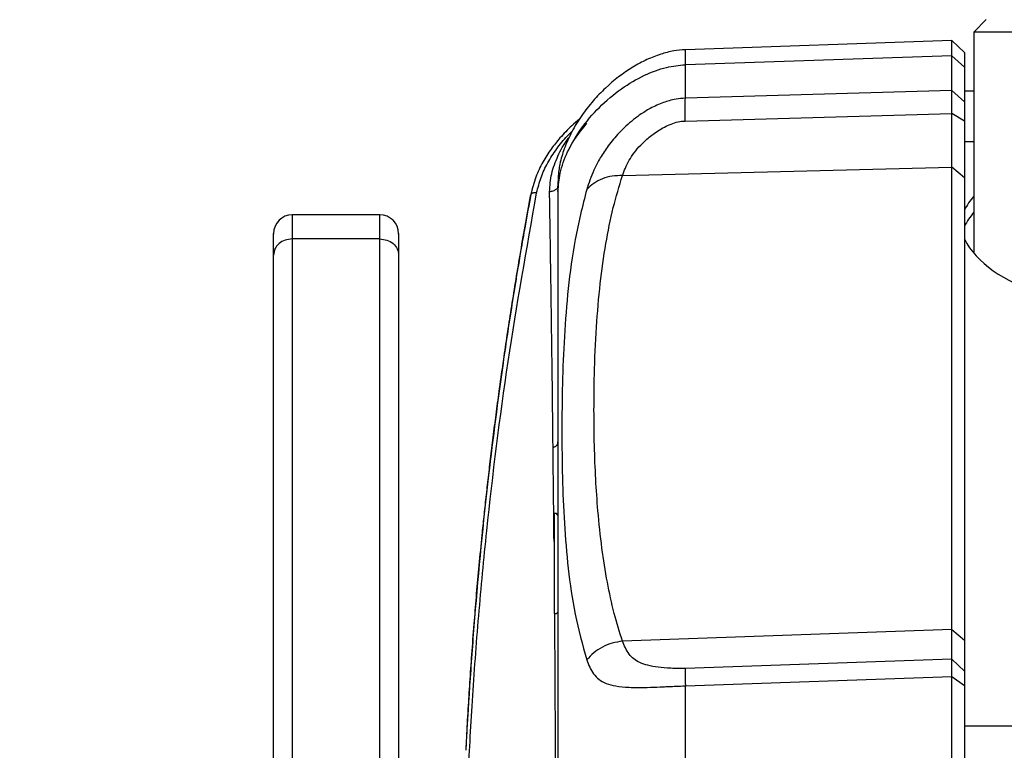
# Model space of a CAD drawing. Units: millimetres. Extents: x -3543 to 3741, y -3376 to 4318.
# Drawn here: x -896 to -738, y -339 to -222 of the extents above; entities that cross this region are included whole.
import ezdxf

# ---------------------------------------------------------------- set-up
doc = ezdxf.new("R2010")
doc.units = ezdxf.units.MM
doc.header["$MEASUREMENT"] = 0
doc.layers.add('LG_PROD', color=7, linetype='Continuous', lineweight=0)
doc.layers.add('LG_TRAINING', color=7, linetype='Continuous', lineweight=0)

msp = doc.modelspace()

# ---------------------------------------------------------------- linework, layer by layer
at = {"layer": 'LG_PROD', "color": 40, "lineweight": 25, "true_color": 0xffbf00}
for p, q in [((-741.2, -221.85), (-743.2, -223.85)), ((-746.69, -225.17), (-789.33, -226.66)), ((-744.7, -227.1), (-746.69, -225.17)), ((-746.69, -227.63), (-746.69, -225.17)), ((-743.2, -223.85), (-743.2, -259.2)), ((-735.43, -223.85), (-743.2, -223.85)), ((-746.69, -227.63), (-789.33, -229.06)), ((-746.69, -233.18), (-746.69, -227.63)), ((-744.7, -229.48), (-746.69, -227.63)), ((-744.7, -227.1), (-744.7, -229.48)), ((-789.33, -234.42), (-789.33, -229.06)), ((-744.7, -229.48), (-744.7, -235.01)), ((-746.69, -233.18), (-789.33, -234.42)), ((-744.7, -235.01), (-746.69, -233.18)), ((-743.2, -233.32), (-744.7, -233.32)), ((-789.35, -238.1), (-746.69, -236.88)), ((-744.7, -238.09), (-746.7, -236.88)), ((-744.7, -241.36), (-743.2, -241.36)), ((-799.39, -246.8), (-746.69, -245.48)), ((-746.69, -319.46), (-746.69, -245.48)), ((-744.7, -247.15), (-746.69, -245.48)), ((-744.7, -247.15), (-744.7, -321.14)), ((-838.2, -253.09), (-852.2, -253.09)), ((-852.2, -256.94), (-852.2, -341.85)), ((-838.2, -256.94), (-852.2, -256.94)), ((-838.2, -341.85), (-838.2, -256.94)), ((-855.2, -344.45), (-855.2, -259.54)), ((-835.2, -259.54), (-835.2, -344.45)), ((-809.93, -300.91), (-810.33, -300.91)), ((-810.33, -300.91), (-810.33, -316.91)), ((-809.7, -301.15), (-809.93, -300.91)), ((-810.33, -316.91), (-809.93, -316.91)), ((-809.93, -316.91), (-809.7, -316.67)), ((-746.69, -319.46), (-799.39, -321.33)), ((-746.69, -319.46), (-744.7, -321.14)), ((-746.7, -324.21), (-789.35, -325.68)), ((-746.7, -324.21), (-744.7, -326.11)), ((-789.33, -328.47), (-746.69, -326.98)), ((-746.69, -339.99), (-746.69, -326.98)), ((-746.69, -326.98), (-744.7, -328.42)), ((-789.33, -341.05), (-789.33, -328.47)), ((-744.7, -328.42), (-744.7, -341.37)), ((-744.7, -334.89), (-566.83, -334.89))]:
    msp.add_line(p, q, dxfattribs=at)
for points, knots in [([(-789.33, -226.66), (-789.96, -226.71), (-790.58, -226.76), (-791.19, -226.86), (-791.89, -226.98), (-792.58, -227.16), (-793.26, -227.38), (-794.01, -227.63), (-794.75, -227.92), (-795.47, -228.25), (-796.25, -228.61), (-797, -229.02), (-797.74, -229.46), (-799.3, -230.41), (-800.75, -231.54), (-802.09, -232.79), (-802.78, -233.44), (-803.45, -234.13), (-804.07, -234.85), (-804.72, -235.6), (-805.33, -236.38), (-805.9, -237.19), (-806.48, -238.03), (-807.02, -238.91), (-807.49, -239.81), (-807.96, -240.69), (-808.36, -241.6), (-808.7, -242.54), (-808.99, -243.33), (-809.23, -244.14), (-809.4, -244.97), (-809.47, -245.31), (-809.52, -245.64), (-809.57, -245.97), (-809.61, -246.26), (-809.64, -246.54), (-809.66, -246.79), (-809.68, -247.04), (-809.69, -247.27), (-809.69, -247.44), (-809.69, -247.58), (-809.69, -247.68), (-809.69, -247.77)], [0, 0, 0, 0, 1, 1, 1, 2, 2, 2, 3, 3, 3, 4, 4, 4, 5, 5, 5, 6, 6, 6, 7, 7, 7, 8, 8, 8, 9, 9, 9, 10, 10, 10, 11, 11, 11, 12, 12, 12, 13, 13, 13, 14, 14, 14, 14]), ([(-789.33, -229.06), (-789.33, -228.52), (-789.33, -227.97), (-789.33, -227.56), (-789.33, -227.15), (-789.33, -226.87), (-789.33, -226.78), (-789.33, -226.73), (-789.33, -226.74), (-789.33, -226.75)], [0, 0, 0, 0, 1, 1, 1, 2, 2, 2, 3, 3, 3, 3]), ([(-809.7, -249.36), (-809.62, -248.37), (-809.54, -247.39), (-809.34, -246.43), (-809.1, -245.26), (-808.67, -244.13), (-808.16, -243.03), (-807.56, -241.76), (-806.85, -240.55), (-806.04, -239.4), (-805.16, -238.15), (-804.17, -236.98), (-803.08, -235.9), (-801.99, -234.81), (-800.81, -233.81), (-799.54, -232.92), (-798.38, -232.1), (-797.14, -231.38), (-795.84, -230.76), (-794.72, -230.23), (-793.56, -229.78), (-792.35, -229.5), (-791.36, -229.28), (-790.35, -229.17), (-789.33, -229.06)], [0, 0, 0, 0, 1, 1, 1, 2, 2, 2, 3, 3, 3, 4, 4, 4, 5, 5, 5, 6, 6, 6, 7, 7, 7, 8, 8, 8, 8]), ([(-789.33, -234.42), (-789.83, -234.45), (-790.33, -234.49), (-790.82, -234.57), (-791.19, -234.64), (-791.56, -234.72), (-791.92, -234.82), (-792.22, -234.91), (-792.52, -235), (-792.82, -235.11), (-793.56, -235.37), (-794.26, -235.7), (-794.94, -236.07), (-795.51, -236.38), (-796.06, -236.72), (-796.59, -237.08), (-797.06, -237.41), (-797.52, -237.76), (-797.96, -238.13), (-798.76, -238.79), (-799.5, -239.5), (-800.17, -240.23), (-800.79, -240.91), (-801.34, -241.6), (-801.84, -242.29), (-802.3, -242.93), (-802.71, -243.57), (-803.07, -244.2), (-803.42, -244.8), (-803.72, -245.39), (-803.97, -245.95), (-804.46, -247.04), (-804.78, -248.02), (-805.1, -249.01)], [0, 0, 0, 0, 1, 1, 1, 2, 2, 2, 3, 3, 3, 4, 4, 4, 5, 5, 5, 6, 6, 6, 7, 7, 7, 8, 8, 8, 9, 9, 9, 10, 10, 10, 11, 11, 11, 11]), ([(-789.35, -238.1), (-789.35, -237.3), (-789.36, -236.49), (-789.36, -235.87), (-789.35, -235.26), (-789.34, -234.84), (-789.33, -234.42)], [0, 0, 0, 0, 1, 1, 1, 2, 2, 2, 2]), ([(-746.7, -236.88), (-746.7, -236.07), (-746.7, -235.26), (-746.7, -234.64), (-746.7, -234.02), (-746.7, -233.6), (-746.69, -233.18)], [0, 0, 0, 0, 1, 1, 1, 2, 2, 2, 2]), ([(-744.7, -235.01), (-744.7, -235.36), (-744.7, -235.71), (-744.7, -236.23), (-744.7, -236.74), (-744.7, -237.41), (-744.7, -238.09)], [0, 0, 0, 0, 1, 1, 1, 2, 2, 2, 2]), ([(-806.25, -237.77), (-806.67, -238.12), (-807.1, -238.47), (-807.5, -238.84), (-808.17, -239.45), (-808.79, -240.1), (-809.38, -240.78), (-809.88, -241.35), (-810.35, -241.95), (-810.79, -242.56), (-811.28, -243.24), (-811.72, -243.94), (-812.12, -244.65), (-812.55, -245.43), (-812.94, -246.23), (-813.24, -247.05), (-813.58, -247.96), (-813.81, -248.88), (-814.04, -249.81)], [0, 0, 0, 0, 1, 1, 1, 2, 2, 2, 3, 3, 3, 4, 4, 4, 5, 5, 5, 6, 6, 6, 6]), ([(-746.69, -245.48), (-746.69, -244.69), (-746.7, -243.91), (-746.7, -243.03), (-746.7, -242.19), (-746.7, -241.26), (-746.7, -240.23), (-746.7, -239.18), (-746.7, -238.03), (-746.7, -236.88)], [0, 0, 0, 0, 1, 1, 1, 2, 2, 2, 3, 3, 3, 3]), ([(-805.11, -238.47), (-805.77, -239.23), (-806.43, -240), (-806.97, -240.82), (-807.32, -241.34), (-807.61, -241.89), (-807.91, -242.44)], [0, 0, 0, 0, 1, 1, 1, 2, 2, 2, 2]), ([(-799.39, -246.8), (-799.08, -246.01), (-798.78, -245.21), (-798.3, -244.36), (-798.07, -243.96), (-797.81, -243.56), (-797.5, -243.14), (-797.19, -242.74), (-796.85, -242.33), (-796.46, -241.92), (-796.05, -241.5), (-795.6, -241.08), (-795.11, -240.68), (-794.59, -240.25), (-794.02, -239.85), (-793.41, -239.47), (-792.78, -239.08), (-792.09, -238.72), (-791.34, -238.45), (-790.98, -238.32), (-790.6, -238.21), (-790.2, -238.14), (-790.03, -238.11), (-789.85, -238.09), (-789.67, -238.09), (-789.57, -238.09), (-789.47, -238.1), (-789.36, -238.1), (-789.36, -238.1), (-789.36, -238.1), (-789.35, -238.1), (-789.35, -238.1), (-789.35, -238.1), (-789.35, -238.1)], [0, 0, 0, 0, 1, 1, 1, 2, 2, 2, 3, 3, 3, 4, 4, 4, 5, 5, 5, 6, 6, 6, 7, 7, 7, 8, 8, 8, 9, 9, 9, 10, 10, 10, 11, 11, 11, 11]), ([(-744.7, -238.09), (-744.7, -239.31), (-744.7, -240.52), (-744.7, -241.63), (-744.7, -242.73), (-744.7, -243.71), (-744.7, -244.61), (-744.7, -245.52), (-744.7, -246.34), (-744.7, -247.15)], [0, 0, 0, 0, 1, 1, 1, 2, 2, 2, 3, 3, 3, 3]), ([(-813.11, -249.56), (-812.9, -248.74), (-812.7, -247.92), (-812.4, -247.12), (-812.12, -246.32), (-811.75, -245.54), (-811.33, -244.78), (-810.91, -244.02), (-810.43, -243.28), (-809.91, -242.55), (-809.4, -241.82), (-808.84, -241.11), (-808.2, -240.45), (-807.95, -240.2), (-807.69, -239.95), (-807.42, -239.7)], [0, 0, 0, 0, 1, 1, 1, 2, 2, 2, 3, 3, 3, 4, 4, 4, 5, 5, 5, 5]), ([(-811.04, -249.41), (-810.98, -248.44), (-810.91, -247.47), (-810.7, -246.51), (-810.49, -245.56), (-810.12, -244.61), (-809.7, -243.69), (-809.29, -242.76), (-808.82, -241.85), (-808.18, -241.01), (-808.07, -240.86), (-807.95, -240.71), (-807.83, -240.56)], [0, 0, 0, 0, 1, 1, 1, 2, 2, 2, 3, 3, 3, 4, 4, 4, 4]), ([(-799.39, -246.8), (-799.93, -246.81), (-800.48, -246.82), (-801.01, -246.9), (-801.55, -246.98), (-802.08, -247.13), (-802.58, -247.32), (-803.08, -247.51), (-803.56, -247.75), (-803.98, -248.05), (-804.39, -248.33), (-804.74, -248.67), (-805.1, -249.01)], [0, 0, 0, 0, 1, 1, 1, 2, 2, 2, 3, 3, 3, 4, 4, 4, 4]), ([(-799.39, -321.33), (-799.85, -319.84), (-800.31, -318.36), (-800.7, -316.87), (-801.14, -315.22), (-801.49, -313.56), (-801.8, -311.9), (-802.13, -310.07), (-802.42, -308.25), (-802.66, -306.42), (-802.93, -304.43), (-803.14, -302.44), (-803.31, -300.44), (-803.45, -298.76), (-803.57, -297.08), (-803.66, -295.39), (-803.75, -293.61), (-803.82, -291.82), (-803.87, -290.03), (-803.92, -288.14), (-803.94, -286.25), (-803.94, -284.35), (-803.94, -282.46), (-803.92, -280.56), (-803.88, -278.66), (-803.82, -276.13), (-803.71, -273.59), (-803.54, -271.05), (-803.39, -268.72), (-803.19, -266.39), (-802.93, -264.06), (-802.69, -261.94), (-802.39, -259.81), (-802.03, -257.69), (-801.71, -255.77), (-801.33, -253.85), (-800.85, -251.94), (-800.42, -250.22), (-799.9, -248.51), (-799.39, -246.8)], [0, 0, 0, 0, 1, 1, 1, 2, 2, 2, 3, 3, 3, 4, 4, 4, 5, 5, 5, 6, 6, 6, 7, 7, 7, 8, 8, 8, 9, 9, 9, 10, 10, 10, 11, 11, 11, 12, 12, 12, 13, 13, 13, 13]), ([(-811.04, -249.41), (-810.85, -249.35), (-810.65, -249.3), (-810.47, -249.23), (-810.38, -249.2), (-810.29, -249.16), (-810.2, -249.12), (-810.12, -249.08), (-810.05, -249.04), (-809.99, -249), (-809.93, -248.96), (-809.87, -248.91), (-809.83, -248.87), (-809.79, -248.82), (-809.76, -248.78), (-809.74, -248.73), (-809.7, -248.65), (-809.7, -248.57), (-809.7, -248.49)], [0, 0, 0, 0, 1, 1, 1, 2, 2, 2, 3, 3, 3, 4, 4, 4, 5, 5, 5, 6, 6, 6, 6]), ([(-809.7, -247.77), (-809.7, -247.87), (-809.7, -247.98), (-809.7, -248.23), (-809.7, -248.5), (-809.7, -248.93), (-809.7, -249.36)], [0, 0, 0, 0, 1, 1, 1, 2, 2, 2, 2]), ([(-814.04, -249.81), (-814.35, -251.51), (-814.66, -253.21), (-814.97, -254.92), (-815.21, -256.26), (-815.44, -257.6), (-815.67, -258.94), (-815.84, -259.92), (-816, -260.9), (-816.16, -261.87), (-816.3, -262.68), (-816.43, -263.49), (-816.56, -264.3), (-816.7, -265.13), (-816.83, -265.96), (-816.96, -266.79), (-817.49, -270.13), (-818, -273.47), (-818.48, -276.81), (-819.33, -282.79), (-820.11, -288.77), (-820.8, -294.76), (-821.68, -302.38), (-822.43, -310.01), (-823.05, -317.66), (-823.32, -321.06), (-823.57, -324.47), (-823.79, -327.87), (-823.84, -328.57), (-823.88, -329.26), (-823.93, -329.97), (-823.98, -330.79), (-824.03, -331.62), (-824.08, -332.45), (-824.15, -333.5), (-824.22, -334.55), (-824.28, -335.58), (-824.34, -336.67), (-824.39, -337.73), (-824.45, -338.79)], [0, 0, 0, 0, 1, 1, 1, 2, 2, 2, 3, 3, 3, 4, 4, 4, 5, 5, 5, 6, 6, 6, 7, 7, 7, 8, 8, 8, 9, 9, 9, 10, 10, 10, 11, 11, 11, 12, 12, 12, 13, 13, 13, 13]), ([(-814.13, -250.09), (-814.42, -251.69), (-814.72, -253.29), (-815, -254.9), (-815.28, -256.44), (-815.54, -257.99), (-815.81, -259.53), (-816.06, -261.01), (-816.31, -262.5), (-816.55, -263.98), (-816.78, -265.4), (-817.01, -266.83), (-817.23, -268.25), (-817.45, -269.61), (-817.65, -270.97), (-817.86, -272.33), (-818.05, -273.63), (-818.25, -274.93), (-818.43, -276.23), (-818.66, -277.78), (-818.87, -279.33), (-819.09, -280.87), (-819.26, -282.12), (-819.43, -283.37), (-819.59, -284.62), (-819.75, -285.83), (-819.9, -287.03), (-820.05, -288.24), (-820.2, -289.4), (-820.34, -290.56), (-820.48, -291.72), (-820.62, -292.84), (-820.75, -293.96), (-820.88, -295.08), (-821, -296.15), (-821.12, -297.23), (-821.24, -298.3), (-821.35, -299.34), (-821.47, -300.37), (-821.57, -301.4), (-821.68, -302.39), (-821.78, -303.37), (-821.88, -304.36), (-822.04, -305.97), (-822.2, -307.58), (-822.35, -309.19), (-822.49, -310.71), (-822.63, -312.22), (-822.76, -313.73), (-822.88, -315.15), (-823, -316.57), (-823.11, -317.99), (-823.24, -319.62), (-823.37, -321.25), (-823.49, -322.88), (-823.6, -324.4), (-823.7, -325.91), (-823.8, -327.43), (-823.89, -328.84), (-823.98, -330.24), (-824.07, -331.64), (-824.16, -333.19), (-824.25, -334.73), (-824.32, -336.19), (-824.37, -337.08), (-824.41, -337.94), (-824.45, -338.79)], [0, 0, 0, 0, 1, 1, 1, 2, 2, 2, 3, 3, 3, 4, 4, 4, 5, 5, 5, 6, 6, 6, 7, 7, 7, 8, 8, 8, 9, 9, 9, 10, 10, 10, 11, 11, 11, 12, 12, 12, 13, 13, 13, 14, 14, 14, 15, 15, 15, 16, 16, 16, 17, 17, 17, 18, 18, 18, 19, 19, 19, 20, 20, 20, 21, 21, 21, 22, 22, 22, 22]), ([(-813.11, -374.32), (-814.71, -373.09), (-816.31, -371.86), (-817.67, -370.64), (-819.03, -369.42), (-820.15, -368.2), (-821.1, -366.98), (-821.34, -366.68), (-821.57, -366.37), (-821.78, -366.07), (-822, -365.77), (-822.2, -365.46), (-822.39, -365.16), (-822.58, -364.85), (-822.76, -364.54), (-822.93, -364.24), (-823.1, -363.95), (-823.26, -363.68), (-823.41, -363.33), (-823.55, -362.99), (-823.68, -362.56), (-823.79, -361.98), (-823.9, -361.4), (-823.98, -360.67), (-824.06, -359.8), (-824.13, -358.93), (-824.18, -357.94), (-824.22, -356.81), (-824.25, -355.67), (-824.27, -354.4), (-824.27, -353), (-824.27, -351.61), (-824.25, -350.09), (-824.21, -348.46), (-824.18, -346.84), (-824.12, -345.09), (-824.05, -343.25), (-823.97, -341.39), (-823.88, -339.43), (-823.77, -337.36), (-823.66, -335.28), (-823.53, -333.09), (-823.39, -330.87), (-823.1, -326.39), (-822.76, -321.81), (-822.37, -317.25), (-821.99, -312.7), (-821.55, -308.18), (-821.08, -303.66), (-820.13, -294.62), (-819.01, -285.57), (-817.66, -276.56), (-816.3, -267.53), (-814.71, -258.55), (-813.11, -249.56)], [0, 0, 0, 0, 1, 1, 1, 2, 2, 2, 3, 3, 3, 4, 4, 4, 5, 5, 5, 6, 6, 6, 7, 7, 7, 8, 8, 8, 9, 9, 9, 10, 10, 10, 11, 11, 11, 12, 12, 12, 13, 13, 13, 14, 14, 14, 15, 15, 15, 16, 16, 16, 17, 17, 17, 18, 18, 18, 18]), ([(-814.04, -249.81), (-814.04, -249.82), (-814.05, -249.82), (-814.05, -249.83), (-814.11, -249.91), (-814.12, -250), (-814.13, -250.09)], [0, 0, 0, 0, 1, 1, 1, 2, 2, 2, 2]), ([(-813.11, -249.56), (-813.26, -249.56), (-813.41, -249.55), (-813.55, -249.57), (-813.61, -249.58), (-813.66, -249.59), (-813.72, -249.6), (-813.77, -249.62), (-813.82, -249.64), (-813.86, -249.66), (-813.9, -249.68), (-813.94, -249.71), (-813.97, -249.73), (-814, -249.76), (-814.02, -249.79), (-814.04, -249.81)], [0, 0, 0, 0, 1, 1, 1, 2, 2, 2, 3, 3, 3, 4, 4, 4, 5, 5, 5, 5]), ([(-810.49, -290.3), (-810.56, -283.66), (-810.64, -277.02), (-810.73, -270.24), (-810.78, -266.84), (-810.83, -263.41), (-810.88, -259.93), (-810.93, -256.45), (-810.99, -252.93), (-811.04, -249.41)], [0, 0, 0, 0, 1, 1, 1, 2, 2, 2, 3, 3, 3, 3]), ([(-809.7, -249.36), (-809.7, -251.41), (-809.7, -253.46), (-809.7, -255.72), (-809.7, -257.99), (-809.7, -260.48), (-809.7, -263.11), (-809.7, -265.76), (-809.7, -268.55), (-809.7, -271.52), (-809.7, -274.47), (-809.7, -277.6), (-809.7, -280.88), (-809.7, -284.16), (-809.7, -287.6), (-809.7, -291.19), (-809.7, -294.79), (-809.7, -298.54), (-809.7, -302.44), (-809.7, -306.34), (-809.7, -310.39), (-809.7, -314.59), (-809.7, -318.8), (-809.7, -323.15), (-809.7, -327.64), (-809.7, -332.11), (-809.7, -336.72), (-809.7, -341.5), (-809.7, -346.27), (-809.7, -351.21), (-809.7, -356.16)], [0, 0, 0, 0, 1, 1, 1, 2, 2, 2, 3, 3, 3, 4, 4, 4, 5, 5, 5, 6, 6, 6, 7, 7, 7, 8, 8, 8, 9, 9, 9, 10, 10, 10, 10]), ([(-805.1, -249.01), (-805.77, -251.69), (-806.45, -254.36), (-806.95, -257.03), (-807.45, -259.66), (-807.79, -262.28), (-808.06, -264.9), (-808.32, -267.47), (-808.53, -270.02), (-808.68, -272.57), (-808.83, -275.11), (-808.93, -277.64), (-808.99, -280.16), (-809.05, -282.67), (-809.07, -285.17), (-809.07, -287.66), (-809.07, -290.15), (-809.05, -292.62), (-808.99, -295.08), (-808.93, -297.54), (-808.83, -299.98), (-808.68, -302.42), (-808.53, -304.85), (-808.32, -307.28), (-808.06, -309.69), (-807.79, -312.15), (-807.45, -314.6), (-806.95, -317.02), (-806.45, -319.47), (-805.77, -321.89), (-805.1, -324.32)], [0, 0, 0, 0, 1, 1, 1, 2, 2, 2, 3, 3, 3, 4, 4, 4, 5, 5, 5, 6, 6, 6, 7, 7, 7, 8, 8, 8, 9, 9, 9, 10, 10, 10, 10]), ([(-852.2, -253.16), (-852.2, -253.13), (-852.2, -253.11), (-852.2, -253.1), (-852.2, -253.07), (-852.2, -253.3), (-852.2, -253.62), (-852.2, -253.95), (-852.2, -254.37), (-852.2, -255.03), (-852.2, -255.56), (-852.2, -256.25), (-852.2, -256.94)], [0, 0, 0, 0, 1, 1, 1, 2, 2, 2, 3, 3, 3, 4, 4, 4, 4]), ([(-835.2, -256.08), (-835.2, -254.43), (-836.54, -253.08), (-838.2, -253.09), (-838.2, -253.09), (-838.2, -253.09), (-838.21, -253.09)], [0, 0, 0, 0, 1, 1, 1, 2, 2, 2, 2]), ([(-838.2, -256.94), (-838.2, -256.94), (-838.2, -256.94), (-838.2, -256.94), (-838.2, -256.18), (-838.2, -255.54), (-838.2, -255.03), (-838.2, -254.41), (-838.2, -253.98), (-838.2, -253.65), (-838.2, -253.3), (-838.2, -253.07), (-838.2, -253.1), (-838.2, -253.11), (-838.2, -253.13), (-838.2, -253.16)], [0, 0, 0, 0, 1, 1, 1, 2, 2, 2, 3, 3, 3, 4, 4, 4, 5, 5, 5, 5]), ([(-744.7, -256.95), (-740.83, -264.6), (-726.95, -269), (-713.7, -266.76), (-703.03, -264.97), (-695.7, -259.32), (-695.7, -252.91)], [0, 0, 0, 0, 1, 1, 1, 2, 2, 2, 2]), ([(-855.2, -259.54), (-855.2, -258.93), (-855.2, -258.33), (-855.2, -257.86), (-855.2, -257.26), (-855.2, -256.88), (-855.2, -256.58), (-855.2, -256.29), (-855.2, -256.07), (-855.2, -256.1), (-855.2, -256.11), (-855.2, -256.13), (-855.2, -256.16)], [0, 0, 0, 0, 1, 1, 1, 2, 2, 2, 3, 3, 3, 4, 4, 4, 4]), ([(-835.2, -256.16), (-835.2, -256.13), (-835.2, -256.11), (-835.2, -256.1), (-835.2, -256.07), (-835.2, -256.29), (-835.2, -256.58), (-835.2, -256.88), (-835.2, -257.26), (-835.2, -257.86), (-835.2, -258.33), (-835.2, -258.93), (-835.2, -259.54)], [0, 0, 0, 0, 1, 1, 1, 2, 2, 2, 3, 3, 3, 4, 4, 4, 4]), ([(-852.2, -256.94), (-852.59, -256.98), (-852.98, -257.02), (-853.34, -257.14), (-853.71, -257.26), (-854.04, -257.46), (-854.32, -257.7), (-854.6, -257.95), (-854.83, -258.23), (-854.97, -258.55), (-855.11, -258.86), (-855.15, -259.2), (-855.2, -259.54)], [0, 0, 0, 0, 1, 1, 1, 2, 2, 2, 3, 3, 3, 4, 4, 4, 4]), ([(-838.2, -256.94), (-837.8, -256.98), (-837.41, -257.02), (-837.05, -257.14), (-836.69, -257.26), (-836.36, -257.46), (-836.07, -257.7), (-835.79, -257.95), (-835.56, -258.23), (-835.42, -258.55), (-835.29, -258.86), (-835.24, -259.2), (-835.2, -259.54)], [0, 0, 0, 0, 1, 1, 1, 2, 2, 2, 3, 3, 3, 4, 4, 4, 4]), ([(-810.49, -290.3), (-810.37, -290.26), (-810.24, -290.21), (-810.14, -290.16), (-810.03, -290.1), (-809.93, -290.03), (-809.86, -289.95), (-809.78, -289.87), (-809.74, -289.78), (-809.72, -289.68), (-809.7, -289.59), (-809.7, -289.5), (-809.7, -289.41)], [0, 0, 0, 0, 1, 1, 1, 2, 2, 2, 3, 3, 3, 4, 4, 4, 4]), ([(-810.33, -305.38), (-810.36, -302.99), (-810.38, -300.6), (-810.4, -298.19), (-810.43, -295.58), (-810.46, -292.94), (-810.49, -290.3)], [0, 0, 0, 0, 1, 1, 1, 2, 2, 2, 2]), ([(-810.48, -363.98), (-810.46, -363.17), (-810.43, -362.36), (-810.4, -361.52), (-810.38, -360.69), (-810.35, -359.83), (-810.33, -358.95), (-810.31, -358.08), (-810.28, -357.18), (-810.26, -356.27), (-810.24, -355.36), (-810.22, -354.43), (-810.2, -353.43), (-810.18, -352.43), (-810.16, -351.36), (-810.14, -350.16), (-810.13, -348.95), (-810.12, -347.61), (-810.11, -346.11), (-810.11, -344.61), (-810.1, -342.95), (-810.1, -341.15), (-810.1, -339.33), (-810.11, -337.36), (-810.11, -335.24), (-810.12, -333.15), (-810.13, -330.92), (-810.14, -328.58), (-810.15, -326.25), (-810.17, -323.81), (-810.19, -321.3), (-810.21, -319.87), (-810.22, -318.42), (-810.23, -316.96)], [0, 0, 0, 0, 1, 1, 1, 2, 2, 2, 3, 3, 3, 4, 4, 4, 5, 5, 5, 6, 6, 6, 7, 7, 7, 8, 8, 8, 9, 9, 9, 10, 10, 10, 11, 11, 11, 11]), ([(-746.7, -324.21), (-746.7, -324.01), (-746.7, -323.82), (-746.7, -323.55), (-746.7, -323.28), (-746.7, -322.94), (-746.7, -322.53), (-746.7, -322.12), (-746.7, -321.65), (-746.7, -321.13), (-746.69, -320.61), (-746.69, -320.03), (-746.69, -319.46)], [0, 0, 0, 0, 1, 1, 1, 2, 2, 2, 3, 3, 3, 4, 4, 4, 4]), ([(-744.7, -321.14), (-744.7, -321.92), (-744.7, -322.7), (-744.7, -323.39), (-744.7, -324.07), (-744.7, -324.66), (-744.7, -325.1), (-744.7, -325.54), (-744.7, -325.83), (-744.7, -326.11)], [0, 0, 0, 0, 1, 1, 1, 2, 2, 2, 3, 3, 3, 3]), ([(-799.39, -321.33), (-799.93, -321.41), (-800.48, -321.5), (-801.01, -321.65), (-801.55, -321.8), (-802.08, -322.02), (-802.58, -322.28), (-803.08, -322.54), (-803.56, -322.85), (-803.98, -323.2), (-804.39, -323.54), (-804.74, -323.93), (-805.1, -324.32)], [0, 0, 0, 0, 1, 1, 1, 2, 2, 2, 3, 3, 3, 4, 4, 4, 4]), ([(-789.35, -325.68), (-789.35, -325.68), (-789.35, -325.68), (-789.36, -325.68), (-789.37, -325.68), (-789.37, -325.68), (-789.38, -325.68), (-789.39, -325.68), (-789.4, -325.68), (-789.42, -325.68), (-789.46, -325.69), (-789.49, -325.69), (-789.53, -325.69), (-789.63, -325.69), (-789.72, -325.7), (-789.82, -325.7), (-790.03, -325.7), (-790.24, -325.71), (-790.45, -325.71), (-790.86, -325.7), (-791.26, -325.69), (-791.64, -325.67), (-792.38, -325.64), (-793.06, -325.58), (-793.68, -325.5), (-794.27, -325.42), (-794.82, -325.32), (-795.32, -325.19), (-795.78, -325.07), (-796.21, -324.93), (-796.59, -324.75), (-797.34, -324.41), (-797.91, -323.95), (-798.33, -323.39), (-798.8, -322.78), (-799.09, -322.05), (-799.39, -321.33)], [0, 0, 0, 0, 1, 1, 1, 2, 2, 2, 3, 3, 3, 4, 4, 4, 5, 5, 5, 6, 6, 6, 7, 7, 7, 8, 8, 8, 9, 9, 9, 10, 10, 10, 11, 11, 11, 12, 12, 12, 12]), ([(-805.1, -324.32), (-804.79, -325.11), (-804.48, -325.91), (-804.01, -326.55), (-803.77, -326.88), (-803.49, -327.17), (-803.16, -327.43), (-802.82, -327.69), (-802.44, -327.9), (-802, -328.08), (-801.54, -328.26), (-801.02, -328.39), (-800.43, -328.49), (-799.8, -328.6), (-799.09, -328.67), (-798.32, -328.7), (-797.9, -328.72), (-797.46, -328.73), (-797, -328.73), (-796.5, -328.73), (-795.97, -328.73), (-795.42, -328.72), (-794.75, -328.7), (-794.06, -328.68), (-793.33, -328.64), (-793.11, -328.64), (-792.89, -328.63), (-792.66, -328.61), (-792.4, -328.6), (-792.13, -328.59), (-791.86, -328.58), (-791.53, -328.56), (-791.2, -328.55), (-790.86, -328.53), (-790.36, -328.51), (-789.84, -328.49), (-789.33, -328.47)], [0, 0, 0, 0, 1, 1, 1, 2, 2, 2, 3, 3, 3, 4, 4, 4, 5, 5, 5, 6, 6, 6, 7, 7, 7, 8, 8, 8, 9, 9, 9, 10, 10, 10, 11, 11, 11, 12, 12, 12, 12]), ([(-746.69, -326.98), (-746.7, -326.3), (-746.7, -325.63), (-746.7, -325.17), (-746.7, -324.7), (-746.7, -324.45), (-746.7, -324.21)], [0, 0, 0, 0, 1, 1, 1, 2, 2, 2, 2]), ([(-789.35, -325.68), (-789.35, -325.93), (-789.36, -326.19), (-789.36, -326.65), (-789.35, -327.12), (-789.34, -327.8), (-789.33, -328.47)], [0, 0, 0, 0, 1, 1, 1, 2, 2, 2, 2]), ([(-744.7, -326.11), (-744.7, -326.32), (-744.7, -326.53), (-744.7, -326.91), (-744.7, -327.29), (-744.7, -327.86), (-744.7, -328.42)], [0, 0, 0, 0, 1, 1, 1, 2, 2, 2, 2])]:
    msp.add_open_spline(points, degree=3, knots=knots, dxfattribs=at)
for points in [[(-743.2, -250.08), (-743.8, -250.81), (-744.31, -251.56), (-744.7, -252.33)], [(-852.21, -253.09), (-853.86, -253.09), (-855.19, -254.43), (-855.2, -256.08)], [(-743.2, -252.68), (-743.8, -253.4), (-744.31, -254.16), (-744.7, -254.93)]]:
    msp.add_open_spline(points, degree=3, dxfattribs=at)
at = {"layer": 'LG_TRAINING', "color": 3, "lineweight": 25, "true_color": 0x00ff00}
msp.add_open_spline([(-271.4, -221.85), (-362.53, 322.86), (-877.98, 690.57), (-1422.7, 599.44), (-1967.41, 508.31), (-2335.12, -7.14), (-2243.99, -551.85), (-2152.86, -1096.57), (-1637.41, -1464.27), (-1092.7, -1373.15), (-667.49, -1302.01), (-335.74, -966.39), (-269.55, -540.38)], degree=3, knots=[0, 0, 0, 0, 1, 1, 1, 2, 2, 2, 3, 3, 3, 4, 4, 4, 4], dxfattribs=at)

doc.saveas('drawing.dxf')
